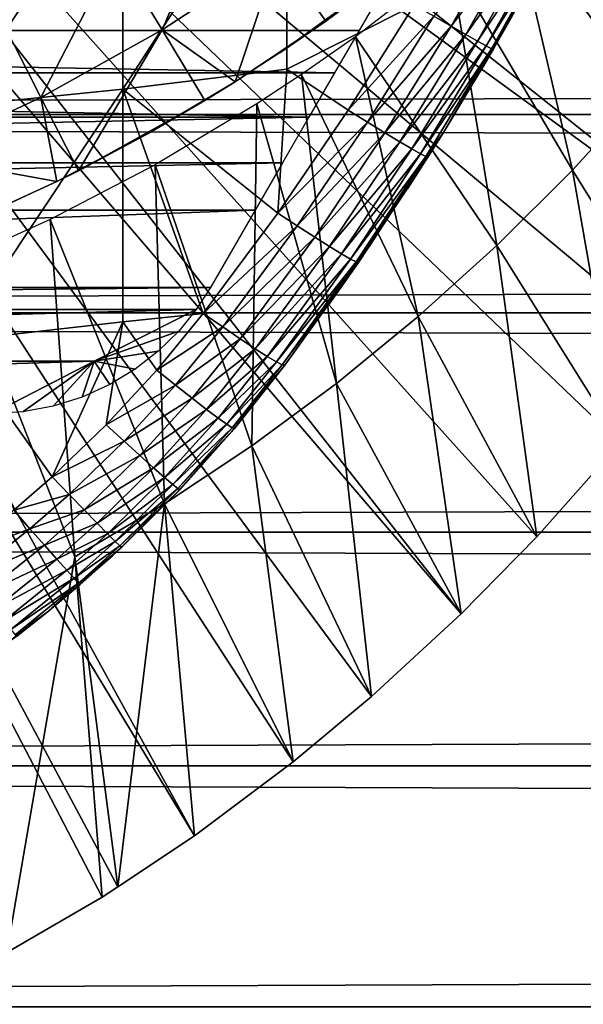
# Model space of a CAD drawing. Extents: x 0 to 608, y 0 to 1757.
# Drawn here: x 86 to 90, y 73 to 81 of the extents above; entities that cross this region are included whole.
import ezdxf

# ---------------------------------------------------------------- set-up
doc = ezdxf.new("R2010")
doc.units = 0
doc.header["$MEASUREMENT"] = 0
doc.layers.get('0').update_dxf_attribs({"linetype": 'CONTINUOUS'})

msp = doc.modelspace()

# ---------------------------------------------------------------- linework, layer by layer
for points in [[(81.814903, 87.625031, 0.052415), (92.11631, 80.009338, 0.052415), (81.489967, 87.160942, 0.052415)], [(81.814903, 87.625031, 0.052415), (93.095329, 81.703194, 0.052415), (92.618896, 80.836647, 0.052415)], [(81.814903, 87.625031, 0.052415), (92.618896, 80.836647, 0.052415), (92.11631, 80.009338, 0.052415)], [(81.489967, 87.160942, 0.052415), (91.541656, 79.154007, 0.052415), (81.089378, 86.760399, 0.052415)], [(81.489967, 87.160942, 0.052415), (92.11631, 80.009338, 0.052415), (91.541656, 79.154007, 0.052415)], [(81.089378, 86.760399, 0.052415), (89.213043, 76.415779, 0.052415), (80.625328, 86.43544, 0.052415)], [(81.089378, 86.760399, 0.052415), (91.541656, 79.154007, 0.052415), (91.018784, 78.446747, 0.052415)], [(81.089378, 86.760399, 0.052415), (91.018784, 78.446747, 0.052415), (90.472267, 77.769989, 0.052415)], [(90.472267, 77.769989, 0.052415), (89.811279, 77.026367, 0.052415), (81.089378, 86.760399, 0.052415)], [(81.089378, 86.760399, 0.052415), (89.811279, 77.026367, 0.052415), (89.213043, 76.415779, 0.052415)], [(87.100739, 74.65696, 0.052415), (80.111877, 86.19606, 0.052415), (80.625328, 86.43544, 0.052415)], [(87.100739, 74.65696, 0.052415), (80.625328, 86.43544, 0.052415), (87.88221, 75.24192, 0.052415)], [(80.625328, 86.43544, 0.052415), (89.213043, 76.415779, 0.052415), (88.502419, 75.759407, 0.052415)], [(80.625328, 86.43544, 0.052415), (88.502419, 75.759407, 0.052415), (87.88221, 75.24192, 0.052415)], [(80.111877, 86.19606, 0.052415), (86.493889, 74.250343, 0.052415), (86.36779, 74.17083, 0.052415)], [(86.493889, 74.250343, 0.052415), (80.111877, 86.19606, 0.052415), (87.100739, 74.65696, 0.052415)], [(86.36779, 74.17083, 0.052415), (85.61483, 73.729988, 0.052415), (80.111877, 86.19606, 0.052415)], [(90.66629, 80.561523, 24.98118), (90.304871, 82.635521, 49.587349), (89.617088, 81.9869, 49.59026)], [(86.533096, 82.439537, 86.221733), (86.533096, 80.571289, 85.663719), (87.830391, 82.577232, 85.720261)], [(87.830391, 82.577232, 85.720261), (86.533096, 80.571289, 85.663719), (87.830391, 80.731148, 85.168892)], [(87.830391, 82.577232, 85.720261), (87.830391, 80.731148, 85.168892), (88.840561, 81.238632, 84.83342)], [(85.205406, 82.324028, 86.642754), (85.205406, 80.437057, 86.079163), (86.533096, 82.439537, 86.221733)], [(86.533096, 82.439537, 86.221733), (85.205406, 80.437057, 86.079163), (86.533096, 80.571289, 85.663719)], [(86.844223, 81.041687, 60.488522), (86.473747, 81.653709, 59.535069), (87.349342, 82.22818, 59.535069)], [(86.844223, 81.041687, 60.488522), (87.349342, 82.22818, 59.535069), (87.763222, 81.644539, 60.488522)], [(89.38868, 80.752968, 79.19223), (89.608803, 81.133957, 78.808708), (90.166939, 82.173233, 83.55439)], [(90.166939, 82.173233, 83.55439), (89.951263, 81.758141, 83.555931), (89.38868, 80.752968, 79.19223)], [(89.131821, 81.071732, 84.554008), (89.621292, 81.935173, 84.547462), (88.99498, 81.14994, 84.705994)], [(90.093079, 79.931969, 24.98118), (89.617088, 81.9869, 49.59026), (89.12677, 81.568123, 49.59222)], [(89.131821, 81.071732, 84.554008), (89.736862, 81.873421, 84.37513), (89.621292, 81.935173, 84.547462)], [(90.66629, 80.561523, 24.98118), (89.617088, 81.9869, 49.59026), (90.093079, 79.931969, 24.98118)], [(89.248169, 81.005692, 84.380699), (89.736862, 81.873421, 84.37513), (89.131821, 81.071732, 84.554008)], [(89.248169, 81.005692, 84.380699), (89.8293, 81.824059, 84.185753), (89.736862, 81.873421, 84.37513)], [(89.341522, 80.953117, 84.189774), (89.8293, 81.824059, 84.185753), (89.248169, 81.005692, 84.380699)], [(89.341522, 80.953117, 84.189774), (89.89669, 81.787819, 83.983238), (89.8293, 81.824059, 84.185753)], [(89.40992, 80.915207, 83.985268), (89.89669, 81.787819, 83.983238), (89.341522, 80.953117, 84.189774)], [(89.40992, 80.915207, 83.985268), (89.93763, 81.76577, 83.771828), (89.89669, 81.787819, 83.983238)], [(41.067329, 80.370659, 75.53595), (566.933289, 80.370659, 75.53595), (566.933289, 81.726547, 74.18013)], [(41.067329, 80.370659, 75.53595), (566.933289, 81.726547, 74.18013), (41.067329, 81.726547, 74.18013)], [(41.067329, 81.726547, 60.038799), (566.933289, 81.726547, 60.038799), (566.933289, 80.370659, 58.68298)], [(41.067329, 81.726547, 60.038799), (566.933289, 80.370659, 58.68298), (41.067329, 80.370659, 58.68298)], [(89.38868, 80.752968, 79.19223), (89.951263, 81.758141, 83.555931), (89.466537, 80.886131, 83.553207)], [(89.451889, 80.892677, 83.771568), (89.93763, 81.76577, 83.771828), (89.40992, 80.915207, 83.985268)], [(89.451889, 80.892677, 83.771568), (89.951263, 81.758141, 83.555931), (89.93763, 81.76577, 83.771828)], [(89.466537, 80.886131, 83.553207), (89.951263, 81.758141, 83.555931), (89.451889, 80.892677, 83.771568)], [(85.883926, 80.507042, 60.488522), (85.558823, 81.144333, 59.535069), (86.473747, 81.653709, 59.535069)], [(85.883926, 80.507042, 60.488522), (86.473747, 81.653709, 59.535069), (86.844223, 81.041687, 60.488522)], [(87.763222, 81.644539, 60.488522), (87.422089, 80.631607, 61.486061), (86.844223, 81.041687, 60.488522)], [(87.763222, 81.644539, 60.488522), (88.140709, 81.112267, 61.486061), (87.422089, 80.631607, 61.486061)], [(88.745117, 81.563004, 61.486061), (88.140709, 81.112267, 61.486061), (87.763222, 81.644539, 60.488522)], [(87.77636, 80.86145, 63.13216), (88.140709, 81.112267, 61.486061), (88.745117, 81.563004, 61.486061)], [(87.77636, 80.86145, 63.13216), (88.745117, 81.563004, 61.486061), (88.278641, 81.211212, 63.492661)], [(89.494232, 79.334381, 24.98118), (89.12677, 81.568123, 49.59222), (88.373802, 80.986977, 49.595051)], [(90.093079, 79.931969, 24.98118), (89.12677, 81.568123, 49.59222), (89.494232, 79.334381, 24.98118)], [(69.411903, 81.359512, 78.563278), (88.588737, 81.359512, 78.563278), (69.597771, 81.037521, 78.90934)], [(88.588737, 81.359512, 78.563278), (88.40287, 81.037521, 78.90934), (69.597771, 81.037521, 78.90934)], [(88.840561, 81.238632, 84.83342), (87.830391, 80.731148, 85.168892), (88.316833, 80.405472, 84.83007)], [(88.316833, 80.405472, 84.83007), (88.99498, 81.14994, 84.705994), (88.840561, 81.238632, 84.83342)], [(88.471321, 80.310341, 84.703163), (88.99498, 81.14994, 84.705994), (88.316833, 80.405472, 84.83007)], [(88.471321, 80.310341, 84.703163), (89.131821, 81.071732, 84.554008), (88.99498, 81.14994, 84.705994)], [(84.887398, 80.043442, 60.488522), (85.558823, 81.144333, 59.535069), (85.883926, 80.507042, 60.488522)], [(87.422089, 80.631607, 62.911999), (87.422089, 80.631607, 61.486061), (88.140709, 81.112267, 61.486061)], [(87.422089, 80.631607, 62.911999), (88.140709, 81.112267, 61.486061), (87.77636, 80.86145, 63.13216)], [(88.608612, 80.226662, 84.550941), (89.131821, 81.071732, 84.554008), (88.471321, 80.310341, 84.703163)], [(88.608612, 80.226662, 84.550941), (89.248169, 81.005692, 84.380699), (89.131821, 81.071732, 84.554008)], [(69.597771, 81.037521, 78.90934), (88.40287, 81.037521, 78.90934), (88.208733, 80.701347, 79.241508)], [(69.597771, 81.037521, 78.90934), (88.208733, 80.701347, 79.241508), (69.791901, 80.701347, 79.241508)], [(86.844223, 81.041687, 60.488522), (86.180481, 79.925781, 61.486061), (85.883926, 80.507042, 60.488522)], [(86.844223, 81.041687, 60.488522), (87.182129, 80.483437, 61.486061), (86.180481, 79.925781, 61.486061)], [(87.422089, 80.631607, 61.486061), (87.182129, 80.483437, 61.486061), (86.844223, 81.041687, 60.488522)], [(88.7257, 80.156326, 84.376717), (89.248169, 81.005692, 84.380699), (88.608612, 80.226662, 84.550941)], [(88.7257, 80.156326, 84.376717), (89.341522, 80.953117, 84.189774), (89.248169, 81.005692, 84.380699)], [(88.870758, 78.769798, 24.98118), (88.373802, 80.986977, 49.595051), (87.948563, 80.688713, 49.596561)], [(89.494232, 79.334381, 24.98118), (88.373802, 80.986977, 49.595051), (88.870758, 78.769798, 24.98118)], [(88.820038, 80.100662, 84.184288), (89.341522, 80.953117, 84.189774), (88.7257, 80.156326, 84.376717)], [(88.820038, 80.100662, 84.184288), (89.40992, 80.915207, 83.985268), (89.341522, 80.953117, 84.189774)], [(88.88958, 80.061081, 83.977859), (89.40992, 80.915207, 83.985268), (88.820038, 80.100662, 84.184288)], [(88.88958, 80.061081, 83.977859), (89.451889, 80.892677, 83.771568), (89.40992, 80.915207, 83.985268)], [(88.9328, 80.038429, 83.761902), (89.451889, 80.892677, 83.771568), (88.88958, 80.061081, 83.977859)], [(88.9328, 80.038429, 83.761902), (89.071907, 80.229401, 83.544853), (89.451889, 80.892677, 83.771568)], [(89.071907, 80.229401, 83.544853), (89.466537, 80.886131, 83.553207), (89.451889, 80.892677, 83.771568)], [(89.38868, 80.752968, 79.19223), (89.466537, 80.886131, 83.553207), (89.071907, 80.229401, 79.663773)], [(89.071907, 80.229401, 79.663773), (89.466537, 80.886131, 83.553207), (89.071907, 80.229401, 83.544853)], [(69.791901, 80.701347, 79.241508), (88.208733, 80.701347, 79.241508), (88.006691, 80.351349, 79.559196)], [(69.791901, 80.701347, 79.241508), (88.006691, 80.351349, 79.559196), (69.993942, 80.351349, 79.559196)], [(87.759941, 79.591042, 84.815407), (87.830391, 80.731148, 85.168892), (86.533096, 80.571289, 85.663719)], [(88.22374, 78.239677, 24.98118), (87.948563, 80.688713, 49.596561), (87.593643, 80.455177, 49.597759)], [(88.316833, 80.405472, 84.83007), (87.830391, 80.731148, 85.168892), (87.759941, 79.591042, 84.815407)], [(88.870758, 78.769798, 24.98118), (87.948563, 80.688713, 49.596561), (88.22374, 78.239677, 24.98118)], [(86.733223, 80.221649, 62.54866), (87.182129, 80.483437, 61.486061), (87.422089, 80.631607, 62.911999)], [(87.182129, 80.483437, 61.486061), (87.422089, 80.631607, 61.486061), (87.422089, 80.631607, 62.911999)], [(85.205406, 80.437057, 86.079163), (85.205406, 78.577164, 85.431908), (86.533096, 80.571289, 85.663719)], [(86.533096, 80.571289, 85.663719), (85.205406, 78.577164, 85.431908), (86.533096, 78.729752, 85.022873)], [(87.759941, 79.591042, 84.815407), (86.533096, 80.571289, 85.663719), (87.169922, 78.795914, 84.787849)], [(86.533096, 80.571289, 85.663719), (86.533096, 78.729752, 85.022873), (87.169922, 78.795914, 84.787849)], [(90.093079, 79.931969, 24.98118), (91.018784, 78.446747, 0.052415), (90.66629, 80.561523, 24.98118)], [(85.883926, 80.507042, 60.488522), (86.01075, 79.840424, 61.486061), (84.887398, 80.043442, 60.488522)], [(85.883926, 80.507042, 60.488522), (86.180481, 79.925781, 61.486061), (86.01075, 79.840424, 61.486061)], [(86.733223, 80.221649, 62.54866), (86.180481, 79.925781, 61.486061), (87.182129, 80.483437, 61.486061)], [(87.554199, 77.745079, 24.98118), (87.593643, 80.455177, 49.597759), (86.78743, 79.972389, 49.600319)], [(88.22374, 78.239677, 24.98118), (87.593643, 80.455177, 49.597759), (87.554199, 77.745079, 24.98118)], [(41.067329, 78.799957, 76.63575), (566.933289, 78.799957, 76.63575), (566.933289, 80.370659, 75.53595)], [(41.067329, 78.799957, 76.63575), (566.933289, 80.370659, 75.53595), (41.067329, 80.370659, 75.53595)], [(41.067329, 80.370659, 58.68298), (566.933289, 80.370659, 58.68298), (566.933289, 78.799957, 57.583191)], [(41.067329, 80.370659, 58.68298), (566.933289, 78.799957, 57.583191), (41.067329, 78.799957, 57.583191)], [(87.759941, 79.591042, 84.815407), (88.471321, 80.310341, 84.703163), (88.316833, 80.405472, 84.83007)], [(69.993942, 80.351349, 79.559196), (88.006691, 80.351349, 79.559196), (70.20356, 79.988243, 79.861839)], [(70.20356, 79.988243, 79.861839), (88.006691, 80.351349, 79.559196), (87.797081, 79.988243, 79.861839)], [(87.914261, 79.489471, 84.689087), (88.471321, 80.310341, 84.703163), (87.759941, 79.591042, 84.815407)], [(87.914261, 79.489471, 84.689087), (88.608612, 80.226662, 84.550941), (88.471321, 80.310341, 84.703163)], [(86.01075, 79.840424, 62.241051), (86.180481, 79.925781, 61.486061), (86.733223, 80.221649, 62.54866)], [(88.051857, 79.400421, 84.536697), (88.608612, 80.226662, 84.550941), (87.914261, 79.489471, 84.689087)], [(88.051857, 79.400421, 84.536697), (88.7257, 80.156326, 84.376717), (88.608612, 80.226662, 84.550941)], [(88.483749, 79.324722, 80.35276), (89.071907, 80.229401, 83.544853), (88.159737, 78.859093, 80.654671)], [(88.159737, 78.859093, 80.654671), (89.071907, 80.229401, 83.544853), (88.948769, 80.033058, 83.541138)], [(88.787598, 79.781769, 80.022774), (89.071907, 80.229401, 83.544853), (88.483749, 79.324722, 80.35276)], [(89.071907, 80.229401, 79.663773), (89.071907, 80.229401, 83.544853), (88.787598, 79.781769, 80.022774)], [(88.948769, 80.033058, 83.541138), (89.071907, 80.229401, 83.544853), (88.9328, 80.038429, 83.761902)], [(88.169647, 79.325798, 84.361641), (88.7257, 80.156326, 84.376717), (88.051857, 79.400421, 84.536697)], [(88.169647, 79.325798, 84.361641), (88.820038, 80.100662, 84.184288), (88.7257, 80.156326, 84.376717)], [(88.26503, 79.267258, 84.167801), (88.820038, 80.100662, 84.184288), (88.169647, 79.325798, 84.361641)], [(88.26503, 79.267258, 84.167801), (88.88958, 80.061081, 83.977859), (88.820038, 80.100662, 84.184288)], [(88.335869, 79.226257, 83.959511), (88.88958, 80.061081, 83.977859), (88.26503, 79.267258, 84.167801)], [(88.335869, 79.226257, 83.959511), (88.9328, 80.038429, 83.761902), (88.88958, 80.061081, 83.977859)], [(70.20356, 79.988243, 79.861839), (87.797081, 79.988243, 79.861839), (70.420349, 79.612732, 80.148888)], [(70.420349, 79.612732, 80.148888), (87.797081, 79.988243, 79.861839), (87.580276, 79.612732, 80.148888)], [(86.01075, 79.840424, 61.486061), (85.141022, 79.442139, 61.486061), (84.887398, 80.043442, 60.488522)], [(88.159737, 78.859093, 80.654671), (88.948769, 80.033058, 83.541138), (88.398201, 79.199669, 83.518303)], [(88.380592, 79.203491, 83.741386), (88.9328, 80.038429, 83.761902), (88.335869, 79.226257, 83.959511)], [(88.380592, 79.203491, 83.741386), (88.948769, 80.033058, 83.541138), (88.9328, 80.038429, 83.761902)], [(88.398201, 79.199669, 83.518303), (88.948769, 80.033058, 83.541138), (88.380592, 79.203491, 83.741386)], [(85.956017, 79.538696, 49.602692), (86.863182, 77.287079, 24.98118), (86.78743, 79.972389, 49.600319)], [(86.01075, 79.840424, 62.241051), (86.01075, 79.840424, 61.486061), (86.180481, 79.925781, 61.486061)], [(87.554199, 77.745079, 24.98118), (86.78743, 79.972389, 49.600319), (86.863182, 77.287079, 24.98118)], [(89.494232, 79.334381, 24.98118), (90.472267, 77.769989, 0.052415), (90.093079, 79.931969, 24.98118)], [(90.093079, 79.931969, 24.98118), (90.472267, 77.769989, 0.052415), (91.018784, 78.446747, 0.052415)], [(85.283157, 79.502937, 61.990681), (85.141022, 79.442139, 61.486061), (86.01075, 79.840424, 62.241051)], [(85.141022, 79.442139, 61.486061), (86.01075, 79.840424, 61.486061), (86.01075, 79.840424, 62.241051)], [(70.420349, 79.612732, 80.148888), (87.580276, 79.612732, 80.148888), (70.774139, 79, 80.566742)], [(70.774139, 79, 80.566742), (87.580276, 79.612732, 80.148888), (87.226501, 79, 80.566742)], [(87.169922, 78.795914, 84.787849), (87.914261, 79.489471, 84.689087), (87.759941, 79.591042, 84.815407)], [(86.151703, 76.867104, 24.98118), (85.956017, 79.538696, 49.602692), (85.229233, 79.208733, 49.604542)], [(86.151703, 76.867104, 24.98118), (86.863182, 77.287079, 24.98118), (85.956017, 79.538696, 49.602692)], [(87.32383, 78.687912, 84.66217), (87.914261, 79.489471, 84.689087), (87.169922, 78.795914, 84.787849)], [(87.32383, 78.687912, 84.66217), (88.051857, 79.400421, 84.536697), (87.914261, 79.489471, 84.689087)], [(87.461578, 78.593491, 84.509689), (88.051857, 79.400421, 84.536697), (87.32383, 78.687912, 84.66217)], [(87.461578, 78.593491, 84.509689), (88.169647, 79.325798, 84.361641), (88.051857, 79.400421, 84.536697)], [(87.58004, 78.514702, 84.333893), (88.169647, 79.325798, 84.361641), (87.461578, 78.593491, 84.509689)], [(87.58004, 78.514702, 84.333893), (88.26503, 79.267258, 84.167801), (88.169647, 79.325798, 84.361641)], [(88.870758, 78.769798, 24.98118), (89.811279, 77.026367, 0.052415), (89.494232, 79.334381, 24.98118)], [(89.494232, 79.334381, 24.98118), (89.811279, 77.026367, 0.052415), (90.472267, 77.769989, 0.052415)], [(85.61483, 73.729988, 0.052415), (86.151703, 76.867104, 24.98118), (85.229233, 79.208733, 49.604542)], [(87.676514, 78.453423, 84.138748), (88.26503, 79.267258, 84.167801), (87.58004, 78.514702, 84.333893)], [(87.676514, 78.453423, 84.138748), (88.335869, 79.226257, 83.959511), (88.26503, 79.267258, 84.167801)], [(87.74881, 78.41098, 83.928711), (88.335869, 79.226257, 83.959511), (87.676514, 78.453423, 84.138748)], [(87.74881, 78.41098, 83.928711), (88.380592, 79.203491, 83.741386), (88.335869, 79.226257, 83.959511)], [(87.795288, 78.388451, 83.708542), (88.380592, 79.203491, 83.741386), (87.74881, 78.41098, 83.928711)], [(87.795288, 78.388451, 83.708542), (88.398201, 79.199669, 83.518303), (88.380592, 79.203491, 83.741386)], [(87.81488, 78.386192, 83.483253), (88.398201, 79.199669, 83.518303), (87.795288, 78.388451, 83.708542)], [(87.81488, 78.386192, 83.483253), (87.81488, 78.386192, 80.929283), (88.398201, 79.199669, 83.518303)], [(88.398201, 79.199669, 83.518303), (87.81488, 78.386192, 80.929283), (88.159737, 78.859093, 80.654671)], [(70.774139, 79, 80.566742), (87.226501, 79, 80.566742), (70.886192, 78.827141, 80.674217)], [(87.226501, 79, 80.566742), (87.114441, 78.827141, 80.674217), (70.886192, 78.827141, 80.674217)], [(70.886192, 78.827141, 80.674217), (87.114441, 78.827141, 80.674217), (71.69619, 78.418373, 80.91156)], [(71.69619, 78.418373, 80.91156), (87.114441, 78.827141, 80.674217), (86.304443, 78.418373, 80.91156)], [(86.304443, 78.418373, 80.91156), (87.114441, 78.827141, 80.674217), (86.974899, 78.655357, 80.776817)], [(41.067329, 77.062248, 77.446083), (566.933289, 77.062248, 77.446083), (566.933289, 78.799957, 76.63575)], [(41.067329, 77.062248, 77.446083), (566.933289, 78.799957, 76.63575), (41.067329, 78.799957, 76.63575)], [(41.067329, 78.799957, 57.583191), (566.933289, 78.799957, 57.583191), (566.933289, 77.062248, 56.77285)], [(41.067329, 78.799957, 57.583191), (566.933289, 77.062248, 56.77285), (41.067329, 77.062248, 56.77285)], [(85.205406, 78.577164, 85.431908), (85.973503, 77.501297, 84.754112), (86.533096, 78.729752, 85.022873)], [(86.533096, 78.729752, 85.022873), (85.973503, 77.501297, 84.754112), (86.400993, 77.912933, 84.75988)], [(86.533096, 78.729752, 85.022873), (86.400993, 77.912933, 84.75988), (86.801338, 78.346489, 84.770912)], [(87.169922, 78.795914, 84.787849), (86.533096, 78.729752, 85.022873), (86.801338, 78.346489, 84.770912)], [(86.801338, 78.346489, 84.770912), (87.32383, 78.687912, 84.66217), (87.169922, 78.795914, 84.787849)], [(88.22374, 78.239677, 24.98118), (89.213043, 76.415779, 0.052415), (88.870758, 78.769798, 24.98118)], [(88.870758, 78.769798, 24.98118), (89.213043, 76.415779, 0.052415), (89.811279, 77.026367, 0.052415)], [(86.304443, 78.418373, 80.91156), (86.974899, 78.655357, 80.776817), (86.812408, 78.495743, 80.868439)], [(86.948952, 78.22776, 84.64547), (87.32383, 78.687912, 84.66217), (86.801338, 78.346489, 84.770912)], [(86.948952, 78.22776, 84.64547), (87.461578, 78.593491, 84.509689), (87.32383, 78.687912, 84.66217)], [(85.205406, 78.577164, 85.431908), (85.668739, 77.235703, 84.752777), (85.973503, 77.501297, 84.754112)], [(87.080963, 78.123207, 84.492867), (87.461578, 78.593491, 84.509689), (86.948952, 78.22776, 84.64547)], [(87.080963, 78.123207, 84.492867), (87.58004, 78.514702, 84.333893), (87.461578, 78.593491, 84.509689)], [(86.812408, 78.495743, 80.868439), (86.629356, 78.353172, 80.947319), (86.304443, 78.418373, 80.91156)], [(87.194351, 78.035347, 84.316612), (87.58004, 78.514702, 84.333893), (87.080963, 78.123207, 84.492867)], [(87.194351, 78.035347, 84.316612), (87.676514, 78.453423, 84.138748), (87.58004, 78.514702, 84.333893)], [(86.304443, 78.418373, 80.91156), (72.506187, 78.000069, 81.131439), (71.69619, 78.418373, 80.91156)], [(86.304443, 78.418373, 80.91156), (85.494438, 78.000069, 81.131439), (72.506187, 78.000069, 81.131439)], [(85.740608, 78.015213, 81.12384), (85.494438, 78.000069, 81.131439), (86.304443, 78.418373, 80.91156)], [(86.304443, 78.418373, 80.91156), (85.979401, 78.059669, 81.10144), (85.740608, 78.015213, 81.12384)], [(86.210281, 78.132507, 81.06424), (85.979401, 78.059669, 81.10144), (86.304443, 78.418373, 80.91156)], [(86.304443, 78.418373, 80.91156), (86.428848, 78.231689, 81.012459), (86.210281, 78.132507, 81.06424)], [(86.304443, 78.418373, 80.91156), (86.629356, 78.353172, 80.947319), (86.428848, 78.231689, 81.012459)], [(87.286522, 77.966209, 84.120743), (87.676514, 78.453423, 84.138748), (87.194351, 78.035347, 84.316612)], [(87.286522, 77.966209, 84.120743), (87.74881, 78.41098, 83.928711), (87.676514, 78.453423, 84.138748)], [(86.400993, 77.912933, 84.75988), (86.948952, 78.22776, 84.64547), (86.801338, 78.346489, 84.770912)], [(87.355331, 77.917458, 83.909752), (87.74881, 78.41098, 83.928711), (87.286522, 77.966209, 84.120743)], [(87.355331, 77.917458, 83.909752), (87.795288, 78.388451, 83.708542), (87.74881, 78.41098, 83.928711)], [(87.399231, 77.890038, 83.688477), (87.795288, 78.388451, 83.708542), (87.355331, 77.917458, 83.909752)], [(87.81488, 78.386192, 80.929283), (87.81488, 78.386192, 83.483253), (87.393997, 77.85714, 81.201447)], [(87.393997, 77.85714, 81.201447), (87.81488, 78.386192, 83.483253), (87.417198, 77.884666, 83.462021)], [(87.399231, 77.890038, 83.688477), (87.81488, 78.386192, 83.483253), (87.795288, 78.388451, 83.708542)], [(87.417198, 77.884666, 83.462021), (87.81488, 78.386192, 83.483253), (87.399231, 77.890038, 83.688477)], [(86.54171, 77.78347, 84.634743), (86.948952, 78.22776, 84.64547), (86.400993, 77.912933, 84.75988)], [(86.54171, 77.78347, 84.634743), (87.080963, 78.123207, 84.492867), (86.948952, 78.22776, 84.64547)], [(87.554199, 77.745079, 24.98118), (88.502419, 75.759407, 0.052415), (88.22374, 78.239677, 24.98118)], [(88.22374, 78.239677, 24.98118), (88.502419, 75.759407, 0.052415), (89.213043, 76.415779, 0.052415)], [(86.66748, 77.669144, 84.48204), (87.080963, 78.123207, 84.492867), (86.54171, 77.78347, 84.634743)], [(86.66748, 77.669144, 84.48204), (87.194351, 78.035347, 84.316612), (87.080963, 78.123207, 84.492867)], [(86.775352, 77.572578, 84.305313), (87.194351, 78.035347, 84.316612), (86.66748, 77.669144, 84.48204)], [(86.775352, 77.572578, 84.305313), (87.286522, 77.966209, 84.120743), (87.194351, 78.035347, 84.316612)], [(86.862823, 77.495934, 84.10865), (87.286522, 77.966209, 84.120743), (86.775352, 77.572578, 84.305313)], [(86.862823, 77.495934, 84.10865), (87.355331, 77.917458, 83.909752), (87.286522, 77.966209, 84.120743)], [(85.973503, 77.501297, 84.754112), (86.54171, 77.78347, 84.634743), (86.400993, 77.912933, 84.75988)], [(86.927879, 77.440979, 83.896629), (87.355331, 77.917458, 83.909752), (86.862823, 77.495934, 84.10865)], [(86.927879, 77.440979, 83.896629), (87.399231, 77.890038, 83.688477), (87.355331, 77.917458, 83.909752)], [(86.969002, 77.409149, 83.674156), (87.399231, 77.890038, 83.688477), (86.927879, 77.440979, 83.896629)], [(87.393997, 77.85714, 81.201447), (87.417198, 77.884666, 83.462021), (86.933807, 77.347038, 81.431442)], [(86.933807, 77.347038, 81.431442), (87.417198, 77.884666, 83.462021), (86.985252, 77.400917, 83.446411)], [(86.969002, 77.409149, 83.674156), (87.417198, 77.884666, 83.462021), (87.399231, 77.890038, 83.688477)], [(86.985252, 77.400917, 83.446411), (87.417198, 77.884666, 83.462021), (86.969002, 77.409149, 83.674156)], [(86.106819, 77.361816, 84.629349), (86.54171, 77.78347, 84.634743), (85.973503, 77.501297, 84.754112)], [(86.106819, 77.361816, 84.629349), (86.66748, 77.669144, 84.48204), (86.54171, 77.78347, 84.634743)], [(86.863182, 77.287079, 24.98118), (87.88221, 75.24192, 0.052415), (87.554199, 77.745079, 24.98118)], [(87.554199, 77.745079, 24.98118), (87.88221, 75.24192, 0.052415), (88.502419, 75.759407, 0.052415)], [(86.225853, 77.238083, 84.47657), (86.66748, 77.669144, 84.48204), (86.106819, 77.361816, 84.629349)], [(86.225853, 77.238083, 84.47657), (86.775352, 77.572578, 84.305313), (86.66748, 77.669144, 84.48204)], [(86.327812, 77.133057, 84.299362), (86.775352, 77.572578, 84.305313), (86.225853, 77.238083, 84.47657)], [(86.327812, 77.133057, 84.299362), (86.862823, 77.495934, 84.10865), (86.775352, 77.572578, 84.305313)], [(85.668739, 77.235703, 84.752777), (86.106819, 77.361816, 84.629349), (85.973503, 77.501297, 84.754112)], [(86.410278, 77.04937, 84.101883), (86.862823, 77.495934, 84.10865), (86.327812, 77.133057, 84.299362)], [(86.410278, 77.04937, 84.101883), (86.927879, 77.440979, 83.896629), (86.862823, 77.495934, 84.10865)], [(86.471329, 76.988701, 83.888771), (86.927879, 77.440979, 83.896629), (86.410278, 77.04937, 84.101883)], [(86.933807, 77.347038, 81.431442), (86.985252, 77.400917, 83.446411), (86.451408, 76.874733, 81.617882)], [(86.985252, 77.400917, 83.446411), (86.524017, 76.942207, 83.435921), (86.451408, 76.874733, 81.617882)], [(86.471329, 76.988701, 83.888771), (86.969002, 77.409149, 83.674156), (86.927879, 77.440979, 83.896629)], [(86.50956, 76.952698, 83.665039), (86.969002, 77.409149, 83.674156), (86.471329, 76.988701, 83.888771)], [(86.50956, 76.952698, 83.665039), (86.985252, 77.400917, 83.446411), (86.969002, 77.409149, 83.674156)], [(86.524017, 76.942207, 83.435921), (86.985252, 77.400917, 83.446411), (86.50956, 76.952698, 83.665039)], [(85.79673, 77.089432, 84.628288), (86.106819, 77.361816, 84.629349), (85.668739, 77.235703, 84.752777)], [(85.79673, 77.089432, 84.628288), (86.225853, 77.238083, 84.47657), (86.106819, 77.361816, 84.629349)], [(86.151703, 76.867104, 24.98118), (86.493889, 74.250343, 0.052415), (86.863182, 77.287079, 24.98118)], [(86.493889, 74.250343, 0.052415), (87.100739, 74.65696, 0.052415), (86.863182, 77.287079, 24.98118)], [(86.863182, 77.287079, 24.98118), (87.100739, 74.65696, 0.052415), (87.88221, 75.24192, 0.052415)], [(85.201042, 76.866753, 84.753967), (85.79673, 77.089432, 84.628288), (85.668739, 77.235703, 84.752777)], [(85.910927, 76.95961, 84.475471), (86.225853, 77.238083, 84.47657), (85.79673, 77.089432, 84.628288)], [(85.910927, 76.95961, 84.475471), (86.327812, 77.133057, 84.299362), (86.225853, 77.238083, 84.47657)], [(85.320732, 76.711304, 84.629921), (85.79673, 77.089432, 84.628288), (85.201042, 76.866753, 84.753967)], [(85.320732, 76.711304, 84.629921), (85.910927, 76.95961, 84.475471), (85.79673, 77.089432, 84.628288)], [(86.008636, 76.84922, 84.297943), (86.327812, 77.133057, 84.299362), (85.910927, 76.95961, 84.475471)], [(86.008636, 76.84922, 84.297943), (86.410278, 77.04937, 84.101883), (86.327812, 77.133057, 84.299362)], [(41.067329, 75.210091, 77.942352), (566.933289, 75.210091, 77.942352), (566.933289, 77.062248, 77.446083)], [(41.067329, 75.210091, 77.942352), (566.933289, 77.062248, 77.446083), (41.067329, 77.062248, 77.446083)], [(41.067329, 77.062248, 56.77285), (566.933289, 77.062248, 56.77285), (566.933289, 75.210091, 56.276581)], [(41.067329, 77.062248, 56.77285), (566.933289, 75.210091, 56.276581), (41.067329, 75.210091, 56.276581)], [(86.08754, 76.760887, 84.099899), (86.410278, 77.04937, 84.101883), (86.008636, 76.84922, 84.297943)], [(86.08754, 76.760887, 84.099899), (86.471329, 76.988701, 83.888771), (86.410278, 77.04937, 84.101883)], [(85.427429, 76.572777, 84.477058), (85.910927, 76.95961, 84.475471), (85.320732, 76.711304, 84.629921)], [(85.427429, 76.572777, 84.477058), (86.008636, 76.84922, 84.297943), (85.910927, 76.95961, 84.475471)], [(86.14576, 76.696632, 83.88604), (86.471329, 76.988701, 83.888771), (86.08754, 76.760887, 84.099899)], [(86.14576, 76.696632, 83.88604), (86.50956, 76.952698, 83.665039), (86.471329, 76.988701, 83.888771)], [(86.181938, 76.658012, 83.661407), (86.50956, 76.952698, 83.665039), (86.14576, 76.696632, 83.88604)], [(86.181938, 76.658012, 83.661407), (86.524017, 76.942207, 83.435921), (86.50956, 76.952698, 83.665039)], [(86.195198, 76.646088, 83.431343), (86.524017, 76.942207, 83.435921), (86.181938, 76.658012, 83.661407)], [(86.451408, 76.874733, 81.617882), (86.524017, 76.942207, 83.435921), (86.195198, 76.646088, 83.431343)], [(86.36779, 74.17083, 0.052415), (86.151703, 76.867104, 24.98118), (85.61483, 73.729988, 0.052415)], [(86.451408, 76.874733, 81.617882), (86.195198, 76.646088, 83.431343), (85.93103, 76.424843, 81.773003)], [(86.36779, 74.17083, 0.052415), (86.493889, 74.250343, 0.052415), (86.151703, 76.867104, 24.98118)], [(85.518578, 76.45488, 84.299072), (86.008636, 76.84922, 84.297943), (85.427429, 76.572777, 84.477058)], [(85.518578, 76.45488, 84.299072), (86.08754, 76.760887, 84.099899), (86.008636, 76.84922, 84.297943)], [(85.591988, 76.360107, 84.100197), (86.08754, 76.760887, 84.099899), (85.518578, 76.45488, 84.299072)], [(85.591988, 76.360107, 84.100197), (86.14576, 76.696632, 83.88604), (86.08754, 76.760887, 84.099899)], [(85.645897, 76.29097, 83.885223), (86.14576, 76.696632, 83.88604), (85.591988, 76.360107, 84.100197)], [(85.645897, 76.29097, 83.885223), (86.181938, 76.658012, 83.661407), (86.14576, 76.696632, 83.88604)], [(85.679024, 76.249001, 83.659279), (86.181938, 76.658012, 83.661407), (85.645897, 76.29097, 83.885223)], [(85.679024, 76.249001, 83.659279), (85.931053, 76.424843, 83.429031), (86.181938, 76.658012, 83.661407)], [(85.93103, 76.424843, 81.773003), (86.195198, 76.646088, 83.431343), (85.931053, 76.424843, 83.429031)], [(85.931053, 76.424843, 83.429031), (86.195198, 76.646088, 83.431343), (86.181938, 76.658012, 83.661407)], [(85.93103, 76.424843, 81.773003), (85.931053, 76.424843, 83.429031), (85.388199, 76.011543, 81.89698)], [(85.931053, 76.424843, 83.429031), (85.690559, 76.235184, 83.427788), (85.388199, 76.011543, 81.89698)], [(85.690559, 76.235184, 83.427788), (85.931053, 76.424843, 83.429031), (85.679024, 76.249001, 83.659279)], [(41.067329, 73.300003, 78.109467), (566.933289, 75.210091, 77.942352), (41.067329, 75.210091, 77.942352)], [(41.067329, 75.210091, 56.276581), (566.933289, 75.210091, 56.276581), (566.933289, 73.300003, 56.10947)], [(41.067329, 75.210091, 56.276581), (566.933289, 73.300003, 56.10947), (41.067329, 73.300003, 56.10947)], [(41.067329, 73.300003, 78.109467), (566.933289, 73.300003, 78.109467), (566.933289, 75.210091, 77.942352)]]:
    msp.add_3dface(points)

doc.saveas('drawing.dxf')
